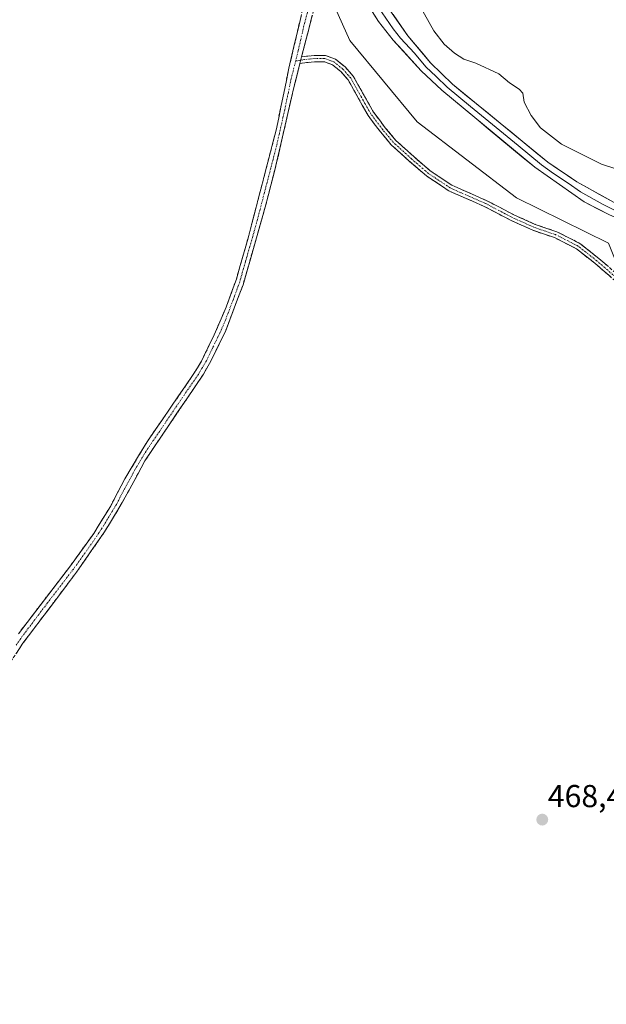
# Model space of a CAD drawing. Units: metres. Extents: x 604419 to 607879, y 4703769 to 4706134.
# Drawn here: x 607028 to 607213, y 4705568 to 4705879 of the extents above; entities that cross this region are included whole.
import ezdxf
from ezdxf.enums import TextEntityAlignment as Align

# ---------------------------------------------------------------- set-up
doc = ezdxf.new("R2010")
doc.units = ezdxf.units.M
doc.header["$MEASUREMENT"] = 0
doc.linetypes.add('TRAZO_Y_PUNTO', pattern=[1, 0.5, -0.25, 0, -0.25])
doc.linetypes.add('TRAZOSX2', pattern=[1.5, 1, -0.5])
for name, color, linetype, lineweight in [('Arbolado forestal CxS', 92, 'Continuous', 0), ('Camino', 19, 'TRAZOSX2', 0), ('Camino Cxs', 19, 'Continuous', 0), ('Camino eje', 19, 'TRAZO_Y_PUNTO', 0), ('Carátula', 7, 'Continuous', 5), ('Curva de nivel normal', 36, 'Continuous', 0), ('Layer 0', 7, 'Continuous', 0), ('Matorral CxS', 135, 'Continuous', 0), ('Punto de cota en terreno', 7, 'Continuous', 0), ('Rótulo de punto de cota en terreno', 19, 'Continuous', 0)]:
    doc.layers.add(name, color=color, linetype=linetype, lineweight=lineweight)
doc.styles.add('Arial', font='txt', dxfattribs={"height": 0.2})

# ---------------------------------------------------------------- blocks, each defined once
blk = doc.blocks.new('5PATER')
at = {"layer": 'Carátula', "linetype": 'Continuous', "lineweight": 5}
h = blk.add_hatch(color=250, dxfattribs=at)
edge = h.paths.add_edge_path()
edge.add_ellipse((0, 0.01), major_axis=(-1.33, -1.34), ratio=0.999422, start_angle=0, end_angle=360)

msp = doc.modelspace()

# ---------------------------------------------------------------- linework, layer by layer
at = {"layer": 'Arbolado forestal CxS', "color": 92, "linetype": 'Continuous', "lineweight": 0}
for points in [[(607078.76, 4706122.55, 470.51), (607082.3, 4706071.79, 470.25), (607090.38, 4706010.01, 469.96), (607101.09, 4705955.19, 469.84), (607117.6, 4705906.02, 469.44), (607132.42, 4705872.76, 469.38), (607153.69, 4705847.05, 469.53), (607185.16, 4705823.11, 469.36), (607214.21, 4705808.74, 469.25)], [(607214.21, 4705808.74, 469.25), (607185.16, 4705823.11, 469.36), (607153.69, 4705847.05, 469.53), (607132.42, 4705872.76, 469.38), (607117.6, 4705906.02, 469.44)]]:
    msp.add_polyline3d(points, dxfattribs=at)
at = {"layer": 'Camino', "color": 19, "linetype": 'TRAZOSX2', "lineweight": 0}
for points in [[(607124.57, 4705909.4), (607124.59, 4705903.16), (607123.99, 4705895.88), (607122.82, 4705889.53), (607117.2, 4705867.64)], [(607027.68, 4705685.27), (607044.1, 4705706.72), (607051.51, 4705716.99), (607056.73, 4705725.53), (607061.28, 4705734.19), (607068.36, 4705745.96), (607082.94, 4705767.19), (607085.54, 4705771.47), (607089.57, 4705779.75), (607093.33, 4705788.51), (607096.56, 4705797.36), (607100.25, 4705810.27), (607109.13, 4705844.44), (607113.17, 4705864.03), (607117.97, 4705884.62), (607120.79, 4705897.67)], [(607116.66, 4705865.53), (607114.61, 4705857.52), (607109.4, 4705834.61), (607105.67, 4705820.08), (607098.67, 4705795.56), (607093.08, 4705780.81), (607088.63, 4705771.68), (607086.15, 4705767.34), (607067.65, 4705739.92), (607060.52, 4705726.73), (607054.93, 4705717.51), (607046.04, 4705704.73), (607029.12, 4705682.28), (607024.97, 4705676.07)], [(607217.43, 4705795.87), (607209.85, 4705802.4), (607204.02, 4705806.98), (607197.08, 4705810.5), (607190.22, 4705812.82), (607183.16, 4705816.03), (607174.91, 4705820.37), (607163.75, 4705825.26), (607156.65, 4705830), (607151.3, 4705834.6), (607145.52, 4705839.84), (607142.07, 4705843.93), (607138.21, 4705849.08), (607136.38, 4705852.32), (607131.88, 4705860.38), (607129.57, 4705862.99), (607126.9, 4705865.16), (607124.37, 4705866.1), (607121.21, 4705866.1), (607118.23, 4705865.79), (607116.66, 4705865.53)], [(607117.2, 4705867.64), (607121.11, 4705868.1), (607124.73, 4705868.1), (607127.91, 4705866.92), (607130.96, 4705864.43), (607133.52, 4705861.54), (607138.12, 4705853.3), (607139.89, 4705850.18), (607143.64, 4705845.18), (607146.97, 4705841.23), (607152.62, 4705836.1), (607157.86, 4705831.59), (607164.72, 4705827.02), (607175.78, 4705822.17), (607184.04, 4705817.83), (607190.96, 4705814.69), (607197.86, 4705812.35), (607205.1, 4705808.68), (607211.12, 4705803.94), (607218.78, 4705797.35)]]:
    msp.add_lwpolyline(points, dxfattribs=at)
at = {"layer": 'Camino Cxs', "color": 19, "linetype": 'Continuous', "lineweight": 0}
msp.add_lwpolyline([(607117.2, 4705867.64), (607116.66, 4705865.53)], dxfattribs=at)
msp.add_lwpolyline([(607117.2, 4705867.64), (607116.66, 4705865.53)], dxfattribs=at)
for points in [[(607120.57, 4705880.78, 469.37), (607119.45, 4705876.4, 469.44), (607118.32, 4705872.02, 469.35), (607117.2, 4705867.64, 469.29), (607116.66, 4705865.53, 469.26), (607115.64, 4705861.52, 469.29), (607114.61, 4705857.52, 469.31), (607113.57, 4705852.94, 469.31), (607112.53, 4705848.36, 469.17), (607111.48, 4705843.77, 469.09), (607110.44, 4705839.19, 469.21), (607109.4, 4705834.61, 469.22), (607108.47, 4705830.98, 469.15), (607107.54, 4705827.35, 469.08), (607106.6, 4705823.71, 469.02), (607105.67, 4705820.08, 469.11), (607104.5, 4705815.99, 469.12), (607103.34, 4705811.91, 469.05), (607102.17, 4705807.82, 468.99), (607101, 4705803.73, 469.13), (607099.84, 4705799.65, 469.12), (607098.67, 4705795.56, 469), (607097.27, 4705791.87, 468.9), (607095.88, 4705788.19, 468.91), (607094.48, 4705784.5, 468.95), (607093.08, 4705780.81, 468.89), (607091.6, 4705777.77, 468.83), (607090.11, 4705774.72, 468.92), (607088.63, 4705771.68, 468.9), (607086.15, 4705767.34, 468.88), (607083.51, 4705763.42, 468.88), (607080.86, 4705759.51, 468.91), (607078.22, 4705755.59, 468.84), (607075.58, 4705751.67, 468.83), (607072.94, 4705747.75, 468.76), (607070.29, 4705743.84, 468.77), (607067.65, 4705739.92, 468.69), (607065.27, 4705735.52, 468.76), (607062.9, 4705731.13, 468.67), (607060.52, 4705726.73, 468.67), (607058.66, 4705723.66, 468.66), (607056.79, 4705720.58, 468.59), (607054.93, 4705717.51, 468.63), (607052.71, 4705714.32, 468.58), (607050.49, 4705711.12, 468.64), (607048.26, 4705707.93, 468.59), (607046.04, 4705704.73, 468.55), (607043.22, 4705700.99, 468.55), (607040.4, 4705697.25, 468.57), (607037.58, 4705693.51, 468.47), (607034.76, 4705689.76, 468.53), (607031.94, 4705686.02, 468.48), (607029.12, 4705682.28, 468.48), (607027.05, 4705679.18, 468.41)], [(607027.68, 4705685.27, 468.41), (607030.42, 4705688.85, 468.38), (607033.15, 4705692.42, 468.43), (607035.89, 4705696, 468.41), (607038.63, 4705699.57, 468.48), (607041.36, 4705703.15, 468.39), (607044.1, 4705706.72, 468.52), (607046.57, 4705710.14, 468.47), (607049.04, 4705713.57, 468.53), (607051.51, 4705716.99, 468.48), (607053.25, 4705719.84, 468.58), (607054.99, 4705722.68, 468.58), (607056.73, 4705725.53, 468.53), (607059.01, 4705729.86, 468.64), (607061.28, 4705734.19, 468.55), (607063.64, 4705738.11, 468.63), (607066, 4705742.04, 468.6), (607068.36, 4705745.96, 468.67), (607070.79, 4705749.5, 468.63), (607073.22, 4705753.04, 468.7), (607075.65, 4705756.58, 468.74), (607078.08, 4705760.11, 468.81), (607080.51, 4705763.65, 468.76), (607082.94, 4705767.19, 468.83), (607084.24, 4705769.33, 468.85), (607085.54, 4705771.47, 468.83), (607087.56, 4705775.61, 468.82), (607089.57, 4705779.75, 468.86), (607091.45, 4705784.13, 468.78), (607093.33, 4705788.51, 468.88), (607094.95, 4705792.94, 468.88), (607096.56, 4705797.36, 468.81), (607097.79, 4705801.66, 469), (607099.02, 4705805.97, 469.03), (607100.25, 4705810.27, 468.95), (607101.36, 4705814.54, 468.91), (607102.47, 4705818.81, 469.01), (607103.58, 4705823.08, 469.11), (607104.69, 4705827.36, 469.1), (607105.8, 4705831.63, 469.04), (607106.91, 4705835.9, 469.04), (607108.02, 4705840.17, 469.14), (607109.13, 4705844.44, 469.18), (607109.94, 4705848.36, 469.18), (607110.75, 4705852.28, 469.15), (607111.55, 4705856.19, 469.13), (607112.36, 4705860.11, 469.21), (607113.17, 4705864.03, 469.28), (607114.13, 4705868.15, 469.33), (607115.09, 4705872.27, 469.25), (607116.05, 4705876.38, 469.2), (607117.01, 4705880.5, 469.29)], [(607214.9, 4705798.05, 468.88), (607212.38, 4705800.22, 468.92), (607209.85, 4705802.4, 468.91), (607206.93, 4705804.69, 468.95), (607204.02, 4705806.98, 468.99), (607200.55, 4705808.74, 469.03), (607197.08, 4705810.5, 469.09), (607193.65, 4705811.66, 469.1), (607190.22, 4705812.82, 469.11), (607186.69, 4705814.43, 469.18), (607183.16, 4705816.03, 469.24), (607179.04, 4705818.2, 469.24), (607174.91, 4705820.37, 469.3), (607171.19, 4705822, 469.29), (607167.47, 4705823.63, 469.22), (607163.75, 4705825.26, 469.35), (607160.2, 4705827.63, 469.37), (607156.65, 4705830, 469.48), (607153.97, 4705832.3, 469.36), (607151.3, 4705834.6, 469.3), (607148.41, 4705837.22, 469.3), (607145.52, 4705839.84, 469.31), (607143.8, 4705841.88, 469.4), (607142.07, 4705843.93, 469.42), (607140.14, 4705846.51, 469.43), (607138.21, 4705849.08, 469.49), (607136.38, 4705852.32, 469.47), (607134.13, 4705856.35, 469.53), (607131.88, 4705860.38, 469.54), (607129.57, 4705862.99, 469.58), (607126.9, 4705865.16, 469.61), (607124.37, 4705866.1, 469.59), (607121.21, 4705866.1, 469.56), (607118.23, 4705865.79, 469.37), (607116.66, 4705865.53, 469.26), (607117.2, 4705867.64, 469.29), (607121.11, 4705868.1, 469.52), (607124.73, 4705868.1, 469.57), (607127.91, 4705866.92, 469.58), (607130.96, 4705864.43, 469.55), (607133.52, 4705861.54, 469.5), (607135.82, 4705857.42, 469.47), (607138.12, 4705853.3, 469.47), (607139.89, 4705850.18, 469.45), (607141.76, 4705847.68, 469.37), (607143.64, 4705845.18, 469.43), (607145.3, 4705843.2, 469.4), (607146.97, 4705841.23, 469.32), (607149.79, 4705838.66, 469.29), (607152.62, 4705836.1, 469.33), (607155.24, 4705833.84, 469.34), (607157.86, 4705831.59, 469.44), (607161.29, 4705829.31, 469.34), (607164.72, 4705827.02, 469.32), (607168.41, 4705825.4, 469.28), (607172.09, 4705823.79, 469.25), (607175.78, 4705822.17, 469.28), (607179.91, 4705820, 469.26), (607184.04, 4705817.83, 469.22), (607187.5, 4705816.26, 469.2), (607190.96, 4705814.69, 469.12), (607194.41, 4705813.52, 469.08), (607197.86, 4705812.35, 469.08), (607201.48, 4705810.51, 469.04), (607205.1, 4705808.68, 468.98), (607208.11, 4705806.31, 468.95), (607211.12, 4705803.94, 468.88), (607213.67, 4705801.75, 468.94)]]:
    msp.add_polyline3d(points, dxfattribs=at)
at = {"layer": 'Camino eje', "color": 19, "linetype": 'TRAZO_Y_PUNTO', "lineweight": 0}
for points in [[(607122.33, 4705896.48), (607121.81, 4705893.6), (607120.4, 4705887.08), (607117.94, 4705877.52), (607116.1, 4705869.58), (607115.31, 4705866.32)], [(607115.31, 4705866.32), (607113.89, 4705860.78), (607111.87, 4705850.98), (607109.27, 4705839.53), (607107.4, 4705832.26), (607102.96, 4705815.18), (607099.46, 4705802.92), (607097.62, 4705796.46), (607096, 4705792.04), (607093.21, 4705784.66), (607091.33, 4705780.28), (607089.1, 4705775.72), (607087.09, 4705771.58), (607085.85, 4705769.41), (607084.55, 4705767.27), (607077.26, 4705756.65), (607068.01, 4705742.94), (607064.47, 4705737.06), (607060.9, 4705730.46), (607058.63, 4705726.13), (607055.83, 4705721.52), (607053.22, 4705717.25), (607048.78, 4705710.86), (607045.07, 4705705.73), (607036.86, 4705695), (607028.4, 4705683.78), (607027, 4705681.71)], [(607116.93, 4705866.58), (607115.31, 4705866.32)], [(607218.1, 4705796.61), (607210.48, 4705803.17), (607204.56, 4705807.83), (607197.47, 4705811.43), (607190.59, 4705813.76), (607183.6, 4705816.93), (607175.35, 4705821.27), (607164.24, 4705826.14), (607157.25, 4705830.79), (607151.96, 4705835.35), (607146.24, 4705840.53), (607142.86, 4705844.55), (607139.05, 4705849.63), (607137.25, 4705852.81), (607132.7, 4705860.96), (607130.26, 4705863.71), (607127.41, 4705866.04), (607124.55, 4705867.1), (607121.16, 4705867.1), (607118.09, 4705866.78), (607116.93, 4705866.58)]]:
    msp.add_lwpolyline(points, dxfattribs=at)
at = {"layer": 'Curva de nivel normal', "color": 36, "linetype": 'Continuous', "lineweight": 0}
msp.add_polyline3d([(607146.09, 4705898.97, 470), (607158.94, 4705875.88, 470), (607162.26, 4705871.69, 470), (607165.51, 4705868.82, 470), (607168.43, 4705866.89, 470), (607172.28, 4705865.59, 470), (607179.51, 4705862.29, 470), (607182.89, 4705859.46, 470), (607185.96, 4705857.46, 470), (607187.12, 4705856.11, 470), (607187.58, 4705853.32, 470), (607189.72, 4705849.11, 470), (607192.67, 4705845.16, 470), (607199.38, 4705840, 470), (607211.98, 4705833.68, 470), (607216.82, 4705832.12, 470)], dxfattribs=at)
at = {"layer": 'Layer 0', "linetype": 'Continuous', "lineweight": 0}
for points in [[(607230.26, 4705810.85), (607224.77, 4705813.12), (607214.53, 4705817.67), (607206.46, 4705821.81), (607190.93, 4705832.71), (607161.47, 4705857.14), (607154.96, 4705863.25), (607146.13, 4705872.93), (607141.5, 4705878.8), (607134.04, 4705890.73), (607124.57, 4705909.4)], [(607141.38, 4705887.73), (607150.78, 4705874.24), (607157.97, 4705865.69), (607164.93, 4705858.96), (607195.01, 4705834.33), (607204.19, 4705828.12), (607218.05, 4705820.41), (607242.1, 4705809.75), (607256.73, 4705803.7), (607281.45, 4705792.05), (607287.79, 4705788.66)], [(607141.44, 4705883.27), (607146.14, 4705876.52), (607148.46, 4705873.59), (607152.87, 4705868.75), (607156.47, 4705864.47), (607159.72, 4705861.42), (607163.2, 4705858.05), (607170.57, 4705851.94), (607185.61, 4705839.63), (607192.97, 4705833.52), (607196.85, 4705830.8), (607201.44, 4705827.69), (607205.33, 4705824.97), (607212.26, 4705821.11), (607216.29, 4705819.04), (607221.41, 4705816.77), (607224.16, 4705815.63), (607233.37, 4705811.53), (607238.99, 4705809.18)]]:
    msp.add_lwpolyline(points, dxfattribs=at)
for points in [[(607214.53, 4705817.67, 469.15), (607210.5, 4705819.74, 469.19), (607206.46, 4705821.81, 469.19), (607202.58, 4705824.54, 469.26), (607198.7, 4705827.26, 469.29), (607194.81, 4705829.99, 469.37), (607190.93, 4705832.71, 469.37), (607187.25, 4705835.76, 469.37), (607183.57, 4705838.82, 469.36), (607179.88, 4705841.87, 469.39), (607176.2, 4705844.93, 469.4), (607172.52, 4705847.98, 469.36), (607168.84, 4705851.03, 469.39), (607165.15, 4705854.09, 469.41), (607161.47, 4705857.14, 469.47), (607158.22, 4705860.2, 469.51), (607154.96, 4705863.25, 469.54), (607152.02, 4705866.48, 469.54), (607149.07, 4705869.7, 469.53), (607146.13, 4705872.93, 469.49), (607143.82, 4705875.87, 469.47), (607141.5, 4705878.8, 469.43), (607139.01, 4705882.78, 469.39)], [(607146.08, 4705880.99, 469.53), (607148.43, 4705877.61, 469.55), (607150.78, 4705874.24, 469.57), (607153.18, 4705871.39, 469.6), (607155.57, 4705868.54, 469.6), (607157.97, 4705865.69, 469.61), (607161.45, 4705862.33, 469.57), (607164.93, 4705858.96, 469.5), (607168.69, 4705855.88, 469.46), (607172.45, 4705852.8, 469.42), (607176.21, 4705849.72, 469.43), (607179.97, 4705846.65, 469.45), (607183.73, 4705843.57, 469.47), (607187.49, 4705840.49, 469.46), (607191.25, 4705837.41, 469.43), (607195.01, 4705834.33, 469.41), (607198.07, 4705832.26, 469.37), (607201.13, 4705830.19, 469.33), (607204.19, 4705828.12, 469.28), (607207.66, 4705826.19, 469.27), (607211.12, 4705824.27, 469.23), (607214.59, 4705822.34, 469.23)]]:
    msp.add_polyline3d(points, dxfattribs=at)
at = {"layer": 'Matorral CxS', "color": 135, "linetype": 'Continuous', "lineweight": 0}
for points in [[(606839.11, 4706118.9, 470.89), (607078.76, 4706122.55, 470.51), (607082.3, 4706071.79, 470.25), (607090.38, 4706010.01, 469.96), (607101.09, 4705955.19, 469.84), (607117.6, 4705906.02, 469.44), (607132.42, 4705872.76, 469.38), (607153.69, 4705847.05, 469.53), (607185.16, 4705823.11, 469.36), (607214.21, 4705808.74, 469.25), (607233.9, 4705759.53, 468.48), (607278.56, 4705649.79, 468.2), (607311.56, 4705521.01, 467.67), (607326.87, 4705484.28, 467.65), (607350.07, 4705452.77, 467.49), (607359.97, 4705408.74, 467.34), (607380.88, 4705374.62, 466.92), (607376.64, 4705306.88, 466.75), (607392.04, 4705269.8, 466.86)], [(607078.76, 4706122.55, 470.51), (607082.3, 4706071.79, 470.25), (607090.38, 4706010.01, 469.96), (607101.09, 4705955.19, 469.84), (607117.6, 4705906.02, 469.44), (607132.42, 4705872.76, 469.38), (607153.69, 4705847.05, 469.53), (607185.16, 4705823.11, 469.36), (607214.21, 4705808.74, 469.25)]]:
    msp.add_polyline3d(points, dxfattribs=at)

# ---------------------------------------------------------------- block references
at = {"layer": 'Punto de cota en terreno', "linetype": 'Continuous', "lineweight": 0}
msp.add_blockref('5PATER', (607193.25, 4705626.51, 468.48), dxfattribs=at)

# ---------------------------------------------------------------- texts
at = {"layer": 'Rótulo de punto de cota en terreno', "color": 19, "linetype": 'Continuous', "lineweight": 0, "style": 'Arial'}
msp.add_text('468,48', height=7, dxfattribs=at).set_placement((607195.01, 4705628.27), align=Align.BOTTOM_LEFT)

doc.saveas('drawing.dxf')
